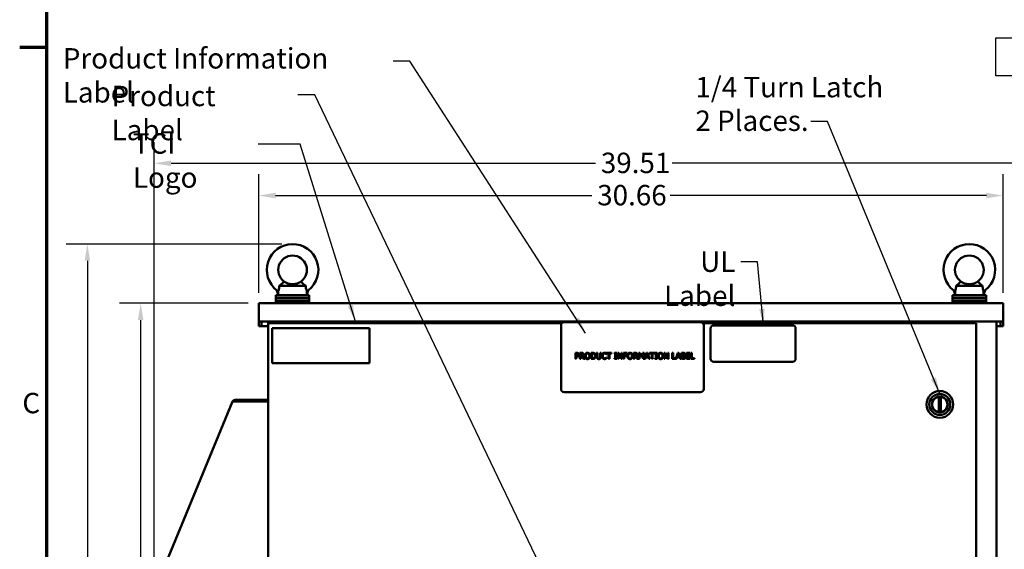
# Model space of a CAD drawing. Units: inches. Extents: x 2.2 to 96.8, y 1.1 to 75.4.
# Drawn here: x 2.7 to 28.7, y 44.1 to 58.1 of the extents above; entities that cross this region are included whole.
import ezdxf

# ---------------------------------------------------------------- set-up
doc = ezdxf.new("R2010")
doc.units = ezdxf.units.IN
doc.header["$LTSCALE"] = 4.5
doc.header["$MEASUREMENT"] = 0
doc.layers.get('0').update_dxf_attribs({"lineweight": 25})
for name, color, linetype, lineweight in [('Border (ANSI)', 7, 'Continuous', 70), ('Dimension (ANSI)', 7, 'Continuous', 25), ('Sketch Geometry (ANSI)', 7, 'Continuous', 25), ('Symbol (ANSI)', 7, 'Continuous', 25), ('Visible (ANSI)', 7, 'Continuous', 50)]:
    doc.layers.add(name, color=color, linetype=linetype, lineweight=lineweight)
doc.styles.add('Note Text (ANSI)', font='tahoma.ttf')
doc.dimstyles.new('Default (ANSI)', dxfattribs={"dimscale": 4.5, "dimtxt": 0.12, "dimasz": 0.098425, "dimexe": 0.125, "dimexo": 0.0625, "dimgap": 0.031496, "dimtad": 0, "dimtih": 1, "dimtoh": 1, "dimrnd": 1e-08, "dimzin": 0, "dimdsep": 46, "dimtxsty": 'Note Text (ANSI)', "dimcen": 0.09, "dimdle": 0.393701, "dimclrd": 256, "dimclre": 256, "dimclrt": 256, "dimadec": 0, "dimazin": 1, "dimtfac": 1, "dimtofl": 0, "dimtmove": 0, "dimatfit": 3, "dimfxl": 1, "dimtolj": 1, "dimtzin": 4, "dimlwd": -1, "dimlwe": -1, "dimarcsym": 0})
doc.dimstyles.new('Default (ANSI)$7', dxfattribs={"dimscale": 4.5, "dimtxt": 0.12, "dimasz": 0.098425, "dimexe": 0.125, "dimexo": 0.0625, "dimgap": 0.031496, "dimtad": 0, "dimtih": 1, "dimtoh": 1, "dimrnd": 1e-08, "dimzin": 0, "dimdsep": 46, "dimtxsty": 'Note Text (ANSI)', "dimcen": 0.09, "dimdle": 0.393701, "dimclrd": 256, "dimclre": 256, "dimclrt": 256, "dimadec": 0, "dimazin": 1, "dimtfac": 1, "dimtofl": 0, "dimtmove": 0, "dimatfit": 3, "dimfxl": 1, "dimtolj": 1, "dimtzin": 4, "dimlwd": -1, "dimlwe": -1, "dimarcsym": 0})

# ---------------------------------------------------------------- blocks, each defined once
blk = doc.blocks.new('Borders Default Border')
at = {"layer": 'Border (ANSI)'}
blk.add_line((0.75, 12.75), (0.59, 12.75), dxfattribs=at)
at = {"layer": 'Border (ANSI)', "flags": 128}
blk.add_lwpolyline([(0.75, 0.5), (0.75, 16.5), (21.25, 16.5), (21.25, 0.5), (0.75, 0.5)], dxfattribs=at)
at = {"layer": 'Border (ANSI)', "insert": (0.6057, 10.5629), "char_height": 0.12, "attachment_point": 7, "style": 'Note Text (ANSI)'}
blk.add_mtext('C', dxfattribs=at)
blk = doc.blocks.new('*D29')
at = {"layer": 'Defpoints', "color": 0, "transparency": 16777216}
for p in [(6.22, 54.314), (6.22, 42.976), (31.62, 27.888)]:
    blk.add_point(p, dxfattribs=at)
at = {"layer": 'Dimension (ANSI)', "transparency": 16777216}
for p, q in [((6.22, 43.257), (6.22, 54.877)), ((31.62, 28.169), (31.62, 54.877)), ((6.663, 54.314), (17.903, 54.314)), ((31.178, 54.314), (19.938, 54.314))]:
    blk.add_line(p, q, dxfattribs=at)
for points in [[(6.663, 54.388), (6.663, 54.24), (6.22, 54.314)], [(31.178, 54.388), (31.178, 54.24), (31.62, 54.314)]]:
    blk.add_solid(points, dxfattribs=at)
at = {"layer": 'Dimension (ANSI)', "transparency": 16777216, "insert": (18.045, 54.595), "char_height": 0.54, "attachment_point": 1, "style": 'Note Text (ANSI)'}
blk.add_mtext('\\A1;39.51', dxfattribs=at)
blk = doc.blocks.new('*D30')
at = {"layer": 'Defpoints', "color": 0, "transparency": 16777216}
for p in [(28.698, 53.461), (8.988, 50.61), (28.698, 50.61)]:
    blk.add_point(p, dxfattribs=at)
at = {"layer": 'Dimension (ANSI)', "transparency": 16777216}
for p, q in [((8.988, 50.891), (8.988, 54.024)), ((28.698, 50.891), (28.698, 54.024)), ((9.43, 53.461), (17.807, 53.461)), ((28.255, 53.461), (19.878, 53.461))]:
    blk.add_line(p, q, dxfattribs=at)
for points in [[(9.43, 53.535), (9.43, 53.387), (8.988, 53.461)], [(28.255, 53.535), (28.255, 53.387), (28.698, 53.461)]]:
    blk.add_solid(points, dxfattribs=at)
at = {"layer": 'Dimension (ANSI)', "transparency": 16777216, "insert": (17.949, 53.742), "char_height": 0.54, "attachment_point": 1, "style": 'Note Text (ANSI)'}
blk.add_mtext('\\A1;30.66', dxfattribs=at)
blk = doc.blocks.new('*D31')
at = {"layer": 'Defpoints', "color": 0, "transparency": 16777216}
for p in [(5.858, 50.61), (8.988, 50.61), (9.335, 27.364)]:
    blk.add_point(p, dxfattribs=at)
at = {"layer": 'Dimension (ANSI)', "transparency": 16777216}
for p, q in [((8.706, 50.61), (5.296, 50.61)), ((5.858, 50.167), (5.858, 39.41)), ((5.858, 27.807), (5.858, 38.564)), ((9.053, 27.364), (5.296, 27.364))]:
    blk.add_line(p, q, dxfattribs=at)
for points in [[(5.785, 50.167), (5.932, 50.167), (5.858, 50.61)], [(5.785, 27.807), (5.932, 27.807), (5.858, 27.364)]]:
    blk.add_solid(points, dxfattribs=at)
at = {"layer": 'Dimension (ANSI)', "transparency": 16777216, "insert": (4.965, 39.269), "char_height": 0.54, "attachment_point": 1, "style": 'Note Text (ANSI)'}
blk.add_mtext('\\A1;36.16', dxfattribs=at)
blk = doc.blocks.new('*D32')
at = {"layer": 'Defpoints', "color": 0, "transparency": 16777216}
for p in [(9.876, 52.178), (4.447, 27.364), (9.335, 27.364)]:
    blk.add_point(p, dxfattribs=at)
at = {"layer": 'Dimension (ANSI)', "transparency": 16777216}
for p, q in [((9.595, 52.178), (3.885, 52.178)), ((4.447, 51.735), (4.447, 40.195)), ((4.447, 27.807), (4.447, 39.347)), ((9.053, 27.364), (3.885, 27.364))]:
    blk.add_line(p, q, dxfattribs=at)
for points in [[(4.373, 51.735), (4.521, 51.735), (4.447, 52.178)], [(4.373, 27.807), (4.521, 27.807), (4.447, 27.364)]]:
    blk.add_solid(points, dxfattribs=at)
at = {"layer": 'Dimension (ANSI)', "transparency": 16777216, "insert": (3.556, 40.053), "char_height": 0.54, "attachment_point": 1, "style": 'Note Text (ANSI)'}
blk.add_mtext('\\A1;38.60', dxfattribs=at)

msp = doc.modelspace()

# ---------------------------------------------------------------- linework, layer by layer
at = {"layer": 'Sketch Geometry (ANSI)'}
for p, q in [((28.5044, 57.6343), (31.8959, 57.6343)), ((28.5044, 56.6323), (28.5044, 57.6343)), ((31.8959, 56.6323), (28.5044, 56.6323))]:
    msp.add_line(p, q, dxfattribs=at)
at = {"layer": 'Visible (ANSI)'}
for p, q in [((9.5014, 50.8236), (9.5014, 50.8471)), ((9.5329, 51.0767), (10.2292, 51.0767)), ((27.4243, 50.8236), (27.4243, 50.8471)), ((27.4558, 51.0767), (28.1521, 51.0767)), ((8.9875, 50.6102), (8.9875, 50.1281)), ((8.9875, 50.6102), (28.6975, 50.6102)), ((10.3247, 50.8236), (9.4375, 50.8236)), ((9.4375, 50.8236), (9.4375, 50.7561)), ((10.3247, 50.7561), (9.4375, 50.7561)), ((9.4375, 50.7561), (9.4375, 50.6886)), ((10.3247, 50.7561), (9.4375, 50.7561)), ((10.3247, 50.6886), (9.4375, 50.6886)), ((9.4375, 50.6886), (9.4375, 50.6211)), ((10.3247, 50.6886), (9.4375, 50.6886)), ((9.4375, 50.6211), (10.3247, 50.6211)), ((9.4375, 50.6102), (9.4375, 50.6211)), ((10.3247, 50.6211), (9.4375, 50.6211)), ((10.3247, 50.8236), (10.3247, 50.7561)), ((10.3247, 50.7561), (10.3247, 50.6886)), ((10.3247, 50.6886), (10.3247, 50.6211)), ((10.3247, 50.6102), (10.3247, 50.6211)), ((28.2475, 50.8236), (27.3604, 50.8236)), ((27.3604, 50.8236), (27.3604, 50.7561)), ((28.2475, 50.7561), (27.3604, 50.7561)), ((27.3604, 50.7561), (27.3604, 50.6886)), ((28.2475, 50.7561), (27.3604, 50.7561)), ((28.2475, 50.6886), (27.3604, 50.6886)), ((27.3604, 50.6886), (27.3604, 50.6211)), ((28.2475, 50.6886), (27.3604, 50.6886)), ((27.3604, 50.6211), (28.2475, 50.6211)), ((27.3604, 50.6102), (27.3604, 50.6211)), ((28.2475, 50.6211), (27.3604, 50.6211)), ((28.2475, 50.8236), (28.2475, 50.7561)), ((28.2475, 50.7561), (28.2475, 50.6886)), ((28.2475, 50.6886), (28.2475, 50.6211)), ((28.2475, 50.6102), (28.2475, 50.6211)), ((28.6975, 50.6102), (28.6975, 50.1281)), ((8.9875, 50.1281), (28.6975, 50.1281)), ((8.9875, 50.1281), (8.9875, 50.0895)), ((8.9875, 50.0471), (8.9875, 50.0895)), ((9.0569, 50.0895), (9.0569, 50.1281)), ((9.0569, 50.0895), (9.0569, 50.0471)), ((9.2344, 50.1281), (9.2344, 50.0895)), ((9.2344, 50.0895), (9.3347, 50.0895)), ((9.2344, 50.0895), (9.2344, 27.3645)), ((17.0204, 50.0895), (9.3347, 50.0895)), ((20.688, 50.1082), (17.072, 50.1082)), ((27.892, 50.0895), (20.7396, 50.0895)), ((27.892, 50.0895), (27.9865, 50.0895)), ((27.9865, 50.0895), (27.9865, 27.3645)), ((28.5201, 50.1281), (28.5201, 39.6013)), ((28.6281, 50.1281), (28.6281, 50.0895)), ((28.6281, 50.0471), (28.6281, 50.0895)), ((28.6975, 50.0895), (28.6975, 50.1281)), ((28.6975, 50.0895), (28.6975, 50.0471)), ((8.9875, 50.0085), (8.9875, 50.0471)), ((8.9875, 50.0085), (9.0569, 50.0085)), ((9.0569, 50.0471), (9.0569, 50.0085)), ((9.2344, 50.0085), (9.0569, 50.0085)), ((9.3454, 49.9529), (11.9168, 49.9529)), ((9.3454, 49.0272), (9.3454, 49.9529)), ((11.9168, 49.9529), (11.9168, 49.0272)), ((16.9916, 50.0279), (16.9916, 48.3404)), ((20.7684, 48.3404), (20.7684, 50.0279)), ((20.9531, 49.9459), (20.9531, 49.1423)), ((23.1227, 50.0262), (21.0335, 50.0262)), ((23.2031, 49.1423), (23.2031, 49.9459)), ((28.6281, 50.0085), (28.5201, 50.0085)), ((28.6281, 50.0085), (28.6281, 50.0471)), ((28.6281, 50.0085), (28.6975, 50.0085)), ((28.6975, 50.0471), (28.6975, 50.0085)), ((17.3711, 49.2996), (17.4115, 49.2996)), ((17.3711, 49.1389), (17.3711, 49.2996)), ((17.493, 49.2996), (17.5344, 49.2996)), ((17.493, 49.1389), (17.493, 49.2996)), ((17.7866, 49.2996), (17.8232, 49.2996)), ((17.7866, 49.1389), (17.7866, 49.2996)), ((17.9345, 49.2996), (17.9559, 49.2996)), ((17.9345, 49.1993), (17.9345, 49.2996)), ((17.9559, 49.2996), (17.9559, 49.1993)), ((18.0295, 49.2996), (18.0508, 49.2996)), ((18.0295, 49.1988), (18.0295, 49.2996)), ((18.0508, 49.2996), (18.0508, 49.1993)), ((18.1942, 49.2889), (18.1942, 49.2631)), ((18.1977, 49.2996), (18.3269, 49.2996)), ((18.1977, 49.2806), (18.1977, 49.2996)), ((18.3269, 49.2996), (18.3269, 49.2806)), ((18.406, 49.2832), (18.406, 49.2996)), ((18.406, 49.2996), (18.4683, 49.2996)), ((18.4264, 49.2832), (18.406, 49.2832)), ((18.4264, 49.1553), (18.4264, 49.2832)), ((18.4478, 49.2832), (18.4478, 49.1553)), ((18.4683, 49.2832), (18.4478, 49.2832)), ((18.4683, 49.2996), (18.4683, 49.2832)), ((18.4947, 49.1389), (18.4947, 49.2996)), ((18.4947, 49.2996), (18.525, 49.2996)), ((18.525, 49.2996), (18.5898, 49.1723)), ((18.5898, 49.2996), (18.6097, 49.2996)), ((18.5898, 49.1723), (18.5898, 49.2996)), ((18.6097, 49.2996), (18.6097, 49.1389)), ((18.6423, 49.2996), (18.7384, 49.2996)), ((18.6423, 49.1389), (18.6423, 49.2996)), ((18.7384, 49.2996), (18.7384, 49.2806)), ((18.9139, 49.2996), (18.9553, 49.2996)), ((18.9139, 49.1389), (18.9139, 49.2996)), ((19.0511, 49.2996), (19.0802, 49.2996)), ((19.0511, 49.1389), (19.0511, 49.2996)), ((19.0802, 49.2996), (19.1204, 49.2101)), ((19.1204, 49.2101), (19.1592, 49.2996)), ((19.1592, 49.2996), (19.1889, 49.2996)), ((19.1889, 49.2996), (19.1889, 49.1389)), ((19.2041, 49.1389), (19.2583, 49.2996)), ((19.2583, 49.2996), (19.2846, 49.2996)), ((19.2846, 49.2996), (19.3388, 49.1389)), ((19.3376, 49.2996), (19.4668, 49.2996)), ((19.3376, 49.2806), (19.3376, 49.2996)), ((19.4668, 49.2996), (19.4668, 49.2806)), ((19.4768, 49.2832), (19.4768, 49.2996)), ((19.4768, 49.2996), (19.5391, 49.2996)), ((19.4973, 49.2832), (19.4768, 49.2832)), ((19.4973, 49.1553), (19.4973, 49.2832)), ((19.5186, 49.2832), (19.5186, 49.1553)), ((19.5391, 49.2832), (19.5186, 49.2832)), ((19.5391, 49.2996), (19.5391, 49.2832)), ((19.7219, 49.1389), (19.7219, 49.2996)), ((19.7219, 49.2996), (19.7523, 49.2996)), ((19.7523, 49.2996), (19.817, 49.1723)), ((19.817, 49.2996), (19.8369, 49.2996)), ((19.817, 49.1723), (19.817, 49.2996)), ((19.8369, 49.2996), (19.8369, 49.1389)), ((19.9385, 49.2996), (19.9599, 49.2996)), ((19.9385, 49.1389), (19.9385, 49.2996)), ((19.9599, 49.2996), (19.9599, 49.1579)), ((20.0316, 49.1404), (20.0853, 49.2996)), ((20.0853, 49.2996), (20.1116, 49.2996)), ((20.1116, 49.2996), (20.1658, 49.1389)), ((20.181, 49.2996), (20.2236, 49.2996)), ((20.181, 49.1389), (20.181, 49.2996)), ((20.3113, 49.2996), (20.4118, 49.2996)), ((20.3113, 49.1389), (20.3113, 49.2996)), ((20.4118, 49.2996), (20.4118, 49.2806)), ((20.4352, 49.2996), (20.4566, 49.2996)), ((20.4352, 49.1389), (20.4352, 49.2996)), ((20.4566, 49.2996), (20.4566, 49.1579)), ((11.9168, 49.0272), (9.3454, 49.0272)), ((17.3925, 49.1389), (17.3711, 49.1389)), ((17.4102, 49.2811), (17.3925, 49.2811)), ((17.3925, 49.2811), (17.3925, 49.217)), ((17.3925, 49.217), (17.4071, 49.217)), ((17.3925, 49.1988), (17.3925, 49.1389)), ((17.4106, 49.1988), (17.3925, 49.1988)), ((17.5144, 49.1389), (17.493, 49.1389)), ((17.5144, 49.2811), (17.5144, 49.2207)), ((17.5356, 49.2811), (17.5144, 49.2811)), ((17.5144, 49.2207), (17.5331, 49.2207)), ((17.5144, 49.2028), (17.5144, 49.1389)), ((17.5389, 49.2028), (17.5144, 49.2028)), ((17.5897, 49.1389), (17.5389, 49.2028)), ((17.5602, 49.2088), (17.6174, 49.1389)), ((17.6174, 49.1389), (17.5897, 49.1389)), ((17.8236, 49.1389), (17.7866, 49.1389)), ((17.8079, 49.2811), (17.8079, 49.1574)), ((17.8242, 49.2811), (17.8079, 49.2811)), ((17.8079, 49.1574), (17.8242, 49.1574)), ((18.1942, 49.2631), (18.1925, 49.2631)), ((18.1927, 49.1753), (18.1942, 49.1753)), ((18.1942, 49.1753), (18.1942, 49.1498)), ((18.2517, 49.2806), (18.1977, 49.2806)), ((18.2517, 49.1389), (18.2517, 49.2806)), ((18.273, 49.1389), (18.2517, 49.1389)), ((18.273, 49.2806), (18.273, 49.1389)), ((18.3269, 49.2806), (18.273, 49.2806)), ((18.406, 49.1553), (18.4264, 49.1553)), ((18.406, 49.1389), (18.406, 49.1553)), ((18.4683, 49.1389), (18.406, 49.1389)), ((18.4478, 49.1553), (18.4683, 49.1553)), ((18.4683, 49.1553), (18.4683, 49.1389)), ((18.5146, 49.1389), (18.4947, 49.1389)), ((18.5146, 49.2775), (18.5146, 49.1389)), ((18.5857, 49.1389), (18.5146, 49.2775)), ((18.6097, 49.1389), (18.5857, 49.1389)), ((18.6636, 49.1389), (18.6423, 49.1389)), ((18.6636, 49.2806), (18.6636, 49.2353)), ((18.7384, 49.2806), (18.6636, 49.2806)), ((18.6636, 49.2353), (18.7352, 49.2353)), ((18.7352, 49.2162), (18.6636, 49.2162)), ((18.6636, 49.2162), (18.6636, 49.1389)), ((18.7352, 49.2353), (18.7352, 49.2162)), ((18.9353, 49.1389), (18.9139, 49.1389)), ((18.9353, 49.2811), (18.9353, 49.2207)), ((18.9565, 49.2811), (18.9353, 49.2811)), ((18.9353, 49.2207), (18.954, 49.2207)), ((18.9353, 49.2028), (18.9353, 49.1389)), ((18.9598, 49.2028), (18.9353, 49.2028)), ((19.0106, 49.1389), (18.9598, 49.2028)), ((18.9811, 49.2088), (19.0383, 49.1389)), ((19.0383, 49.1389), (19.0106, 49.1389)), ((19.071, 49.1389), (19.0511, 49.1389)), ((19.071, 49.2773), (19.071, 49.1389)), ((19.1125, 49.1832), (19.071, 49.2773)), ((19.1256, 49.1832), (19.1125, 49.1832)), ((19.1675, 49.2773), (19.1256, 49.1832)), ((19.1675, 49.1389), (19.1675, 49.2773)), ((19.1889, 49.1389), (19.1675, 49.1389)), ((19.2257, 49.1389), (19.2041, 49.1389)), ((19.2403, 49.1838), (19.2257, 49.1389)), ((19.3017, 49.1838), (19.2403, 49.1838)), ((19.2709, 49.2777), (19.2462, 49.202)), ((19.2462, 49.202), (19.2958, 49.202)), ((19.2958, 49.202), (19.2709, 49.2777)), ((19.3162, 49.1389), (19.3017, 49.1838)), ((19.3388, 49.1389), (19.3162, 49.1389)), ((19.3915, 49.2806), (19.3376, 49.2806)), ((19.3915, 49.1389), (19.3915, 49.2806)), ((19.4129, 49.1389), (19.3915, 49.1389)), ((19.4129, 49.2806), (19.4129, 49.1389)), ((19.4668, 49.2806), (19.4129, 49.2806)), ((19.4768, 49.1553), (19.4973, 49.1553)), ((19.4768, 49.1389), (19.4768, 49.1553)), ((19.5391, 49.1389), (19.4768, 49.1389)), ((19.5186, 49.1553), (19.5391, 49.1553)), ((19.5391, 49.1553), (19.5391, 49.1389)), ((19.7419, 49.1389), (19.7219, 49.1389)), ((19.7419, 49.2775), (19.7419, 49.1389)), ((19.813, 49.1389), (19.7419, 49.2775)), ((19.8369, 49.1389), (19.813, 49.1389)), ((20.0527, 49.1389), (19.9385, 49.1389)), ((19.9599, 49.1579), (20.0316, 49.1579)), ((20.0316, 49.1579), (20.0316, 49.1404)), ((20.0673, 49.1838), (20.0527, 49.1389)), ((20.1287, 49.1838), (20.0673, 49.1838)), ((20.0979, 49.2777), (20.0732, 49.202)), ((20.0732, 49.202), (20.1228, 49.202)), ((20.1228, 49.202), (20.0979, 49.2777)), ((20.1433, 49.1389), (20.1287, 49.1838)), ((20.1658, 49.1389), (20.1433, 49.1389)), ((20.2271, 49.1389), (20.181, 49.1389)), ((20.2024, 49.2814), (20.2024, 49.2343)), ((20.2228, 49.2814), (20.2024, 49.2814)), ((20.2024, 49.2343), (20.2266, 49.2343)), ((20.2266, 49.2165), (20.2024, 49.2165)), ((20.2024, 49.2165), (20.2024, 49.1571)), ((20.2024, 49.1571), (20.2197, 49.1571)), ((20.2599, 49.229), (20.2599, 49.2282)), ((20.4118, 49.1389), (20.3113, 49.1389)), ((20.3326, 49.2806), (20.3326, 49.2366)), ((20.4118, 49.2806), (20.3326, 49.2806)), ((20.3326, 49.2366), (20.4065, 49.2366)), ((20.3326, 49.2175), (20.3326, 49.1579)), ((20.4065, 49.2175), (20.3326, 49.2175)), ((20.3326, 49.1579), (20.4118, 49.1579)), ((20.4065, 49.2366), (20.4065, 49.2175)), ((20.4118, 49.1579), (20.4118, 49.1389)), ((20.5284, 49.1389), (20.4352, 49.1389)), ((20.4566, 49.1579), (20.5284, 49.1579)), ((20.5284, 49.1579), (20.5284, 49.1389)), ((21.0335, 49.0619), (23.1227, 49.0619)), ((17.072, 48.26), (20.688, 48.26)), ((6.2238, 43.0139), (8.2904, 48.0089)), ((8.2904, 48.0089), (8.2934, 48.0159)), ((8.3038, 48.0116), (8.2934, 48.016)), ((8.3058, 48.0121), (8.2952, 48.0184)), ((8.3353, 48.0112), (8.3139, 48.0393)), ((8.3587, 48.0545), (9.1965, 48.0545)), ((9.1965, 48.0192), (8.3587, 48.0192)), ((9.1611, 48.016), (8.3734, 48.016)), ((9.1611, 48.016), (9.2344, 48.016)), ((9.1965, 48.0545), (9.1965, 48.0192)), ((26.9969, 48.1368), (26.9969, 47.735)), ((27.0475, 47.735), (27.0475, 48.1368))]:
    msp.add_line(p, q, dxfattribs=at)
for radius in [0.3543, 0.2784, 0.2113, 0.2037]:
    msp.add_circle((27.0222, 47.9359), radius, dxfattribs=at)
for centre, radius, start, end in [((9.8811, 51.4943), 0.6834, 308.13241, 232.68454), ((27.8039, 51.4943), 0.6834, 308.13241, 232.68454), ((9.8811, 51.4943), 0.3796, 306.8699, 233.1301), ((27.8039, 51.4943), 0.3796, 306.8699, 233.1301), ((8.9103, 50.7075), 0.6074, 13.28929, 23.61707), ((10.8569, 50.7075), 0.6074, 155.76774, 168.9784), ((26.8331, 50.7075), 0.6074, 13.28929, 23.61707), ((28.7798, 50.7075), 0.6074, 155.76774, 168.9784), ((17.072, 50.0279), 0.0804, 90, 180), ((20.688, 50.0279), 0.0804, 0, 90), ((21.0335, 49.9459), 0.0804, 90, 180), ((23.1227, 49.9459), 0.0804, 0, 90), ((21.0335, 49.1423), 0.0804, 180, 270), ((23.1227, 49.1423), 0.0804, 270, 0), ((17.072, 48.3404), 0.0804, 180, 270), ((20.688, 48.3404), 0.0804, 270, 0), ((8.3587, 47.9806), 0.0739, 149.25115, 151.56285), ((8.3587, 47.9806), 0.0739, 90, 127.38615), ((8.3587, 47.9806), 0.0386, 90, 127.38615), ((9.1611, 47.9806), 0.0386, 66.44353, 90), ((9.1611, 47.9806), 0.0739, 28.57188, 61.42812), ((27.0222, 47.9359), 0.2025, 100.07866, 259.92134), ((27.0222, 47.9359), 0.2025, 82.81924, 97.18076), ((27.0222, 47.9359), 0.2025, 280.07866, 79.92134), ((27.0222, 47.9359), 0.2025, 262.81924, 277.18076)]:
    msp.add_arc(centre, radius, start, end, dxfattribs=at)
for points, knots in [([(9.5329, 51.0767), (9.5426, 51.0831), (9.5522, 51.0897), (9.5767, 51.1077), (9.5909, 51.1192), (9.6157, 51.1419), (9.6258, 51.1528), (9.6415, 51.1719), (9.6467, 51.1798), (9.6522, 51.1886), (9.6533, 51.1906), (9.6533, 51.1906)], [-2.9307944, -2.9307944, -2.9307944, -2.9307944, -2.7931139, -2.7931139, -2.5668958, -2.5668958, -2.3397714, -2.3397714, -2.1050378, -2.1050378, -1.9248489, -1.9248489, -1.9248489, -1.9248489]), ([(9.6533, 51.1906), (9.6533, 51.1906), (9.6573, 51.1874), (9.6746, 51.1756), (9.6877, 51.1671), (9.7129, 51.1538), (9.7243, 51.1483), (9.7506, 51.1375), (9.7655, 51.1324), (9.7946, 51.1244), (9.8108, 51.1209), (9.8454, 51.116), (9.8638, 51.1147), (9.8984, 51.1147), (9.9168, 51.116), (9.9514, 51.1209), (9.9676, 51.1244), (9.9966, 51.1324), (10.0116, 51.1375), (10.0379, 51.1483), (10.0493, 51.1538), (10.0744, 51.1671), (10.0876, 51.1756), (10.1048, 51.1874), (10.1089, 51.1906), (10.1089, 51.1906)], [3.3571905, 3.3571905, 3.3571905, 3.3571905, 3.7610727, 3.7610727, 4.1649549, 4.1649549, 4.3955942, 4.3955942, 4.6262334, 4.6262334, 4.8310096, 4.8310096, 5.0357858, 5.0357858, 5.2405619, 5.2405619, 5.4453381, 5.4453381, 5.6759774, 5.6759774, 5.9066166, 5.9066166, 6.3104988, 6.3104988, 6.714381, 6.714381, 6.714381, 6.714381]), ([(10.1089, 51.1906), (10.1089, 51.1906), (10.109, 51.1905), (10.11, 51.1886), (10.1127, 51.1838), (10.1227, 51.1694), (10.1298, 51.1603), (10.1491, 51.1394), (10.1612, 51.1279), (10.1901, 51.104), (10.2067, 51.0918), (10.2256, 51.0791), (10.2274, 51.0779), (10.2292, 51.0767)], [-1.9248489, -1.9248489, -1.9248489, -1.9248489, -1.8721331, -1.8721331, -1.6393448, -1.6393448, -1.4173661, -1.4173661, -1.1888588, -1.1888588, -0.9448952, -0.9448952, -0.9190059, -0.9190059, -0.9190059, -0.9190059]), ([(27.4558, 51.0767), (27.4654, 51.0831), (27.475, 51.0897), (27.4996, 51.1077), (27.5138, 51.1192), (27.5386, 51.1419), (27.5487, 51.1528), (27.5644, 51.1719), (27.5696, 51.1798), (27.5751, 51.1886), (27.5762, 51.1906), (27.5762, 51.1906)], [-2.9307944, -2.9307944, -2.9307944, -2.9307944, -2.7931139, -2.7931139, -2.5668958, -2.5668958, -2.3397714, -2.3397714, -2.1050378, -2.1050378, -1.9248489, -1.9248489, -1.9248489, -1.9248489]), ([(27.5762, 51.1906), (27.5762, 51.1906), (27.5802, 51.1874), (27.5974, 51.1756), (27.6106, 51.1671), (27.6357, 51.1538), (27.6471, 51.1483), (27.6734, 51.1375), (27.6884, 51.1324), (27.7174, 51.1244), (27.7336, 51.1209), (27.7682, 51.116), (27.7867, 51.1147), (27.8212, 51.1147), (27.8396, 51.116), (27.8742, 51.1209), (27.8905, 51.1244), (27.9195, 51.1324), (27.9344, 51.1375), (27.9608, 51.1483), (27.9721, 51.1538), (27.9973, 51.1671), (28.0105, 51.1756), (28.0277, 51.1874), (28.0317, 51.1906), (28.0317, 51.1906)], [3.3571905, 3.3571905, 3.3571905, 3.3571905, 3.7610727, 3.7610727, 4.1649549, 4.1649549, 4.3955942, 4.3955942, 4.6262334, 4.6262334, 4.8310096, 4.8310096, 5.0357858, 5.0357858, 5.2405619, 5.2405619, 5.4453381, 5.4453381, 5.6759774, 5.6759774, 5.9066166, 5.9066166, 6.3104988, 6.3104988, 6.714381, 6.714381, 6.714381, 6.714381]), ([(28.0317, 51.1906), (28.0317, 51.1906), (28.0318, 51.1905), (28.0329, 51.1886), (28.0356, 51.1838), (28.0456, 51.1694), (28.0526, 51.1603), (28.0719, 51.1394), (28.0841, 51.1279), (28.113, 51.104), (28.1296, 51.0918), (28.1485, 51.0791), (28.1503, 51.0779), (28.1521, 51.0767)], [-1.9248489, -1.9248489, -1.9248489, -1.9248489, -1.8721331, -1.8721331, -1.6393448, -1.6393448, -1.4173661, -1.4173661, -1.1888588, -1.1888588, -0.9448952, -0.9448952, -0.9190059, -0.9190059, -0.9190059, -0.9190059]), ([(9.4668, 50.9509), (9.4668, 50.9509), (9.4669, 50.9508), (9.4671, 50.9507), (9.468, 50.9503), (9.471, 50.9487), (9.4733, 50.9475), (9.479, 50.9443), (9.4825, 50.9422), (9.4909, 50.9371), (9.4957, 50.9339), (9.5011, 50.9301), (9.5019, 50.9296), (9.5027, 50.929)], [-0.41651798, -0.41651798, -0.41651798, -0.41651798, -0.40969902, -0.40969902, -0.36747899, -0.36747899, -0.32185248, -0.32185248, -0.26856858, -0.26856858, -0.20356111, -0.20356111, -0.19248041, -0.19248041, -0.19248041, -0.19248041]), ([(9.5014, 50.8471), (9.5014, 50.8471), (9.5014, 50.8471), (9.5014, 50.8472), (9.5014, 50.8473), (9.5014, 50.8476), (9.5014, 50.8478), (9.5014, 50.8486), (9.5015, 50.8494), (9.5015, 50.8546), (9.5015, 50.8625), (9.5017, 50.8883), (9.5019, 50.9032), (9.5025, 50.9242), (9.5026, 50.9266), (9.5027, 50.929)], [5.54447219, 5.54447219, 5.54447219, 5.54447219, 5.54970239, 5.54970239, 5.55955344, 5.55955344, 5.57658966, 5.57658966, 5.61502017, 5.61502017, 5.76626019, 5.76626019, 5.96594174, 5.96594174, 5.99182695, 5.99182695, 5.99182695, 5.99182695]), ([(9.5329, 51.0767), (9.5329, 51.076), (9.5329, 51.0754), (9.5322, 51.0532), (9.5302, 51.0324), (9.5239, 50.9954), (9.5201, 50.9798), (9.5122, 50.9535), (9.5084, 50.9434), (9.5044, 50.9332), (9.5034, 50.9307), (9.5027, 50.929)], [2.0570661, 2.0570661, 2.0570661, 2.0570661, 2.0680046, 2.0680046, 2.4128406, 2.4128406, 2.7260758, 2.7260758, 3.0395062, 3.0395062, 3.1885293, 3.1885293, 3.1885293, 3.1885293]), ([(10.2595, 50.9291), (10.2588, 50.9308), (10.2577, 50.9333), (10.2538, 50.9434), (10.25, 50.9535), (10.2421, 50.9798), (10.2382, 50.9954), (10.232, 51.0324), (10.23, 51.0532), (10.2293, 51.0754), (10.2293, 51.076), (10.2292, 51.0767)], [3.5203476, 3.5203476, 3.5203476, 3.5203476, 3.6680721, 3.6680721, 3.9815025, 3.9815025, 4.2947377, 4.2947377, 4.6395737, 4.6395737, 4.6505122, 4.6505122, 4.6505122, 4.6505122]), ([(10.2595, 50.9291), (10.2597, 50.9292), (10.2599, 50.9294), (10.2603, 50.9297), (10.2605, 50.9298), (10.2607, 50.93)], [-0.0062984172, -0.0062984172, -0.0062984172, -0.0062984172, -0.003171827, -0.003171827, -0.0000009692, -0.0000009692, -0.0000009692, -0.0000009692]), ([(10.2607, 50.8236), (10.2607, 50.8238), (10.2607, 50.8239), (10.2607, 50.842), (10.2607, 50.8597), (10.2603, 50.8948), (10.26, 50.9121), (10.2595, 50.9291)], [-0.43438189, -0.43438189, -0.43438189, -0.43438189, -0.43265995, -0.43265995, -0.21630811, -0.21630811, -0.00000139, -0.00000139, -0.00000139, -0.00000139]), ([(10.2607, 50.93), (10.2614, 50.9305), (10.262, 50.9309), (10.2672, 50.9348), (10.272, 50.9382), (10.2808, 50.944), (10.2847, 50.9465), (10.2915, 50.9506), (10.2944, 50.9522), (10.299, 50.9547), (10.3007, 50.9556), (10.3026, 50.9566), (10.303, 50.9568), (10.303, 50.9568)], [-0.69136103, -0.69136103, -0.69136103, -0.69136103, -0.68255627, -0.68255627, -0.61956726, -0.61956726, -0.56583673, -0.56583673, -0.51901196, -0.51901196, -0.47558924, -0.47558924, -0.44065906, -0.44065906, -0.44065906, -0.44065906]), ([(27.3897, 50.9509), (27.3897, 50.9509), (27.3897, 50.9508), (27.39, 50.9507), (27.3908, 50.9503), (27.3939, 50.9487), (27.3961, 50.9475), (27.4018, 50.9443), (27.4054, 50.9422), (27.4137, 50.9371), (27.4185, 50.9339), (27.4239, 50.9301), (27.4247, 50.9296), (27.4255, 50.929)], [-0.41651798, -0.41651798, -0.41651798, -0.41651798, -0.40969902, -0.40969902, -0.36747899, -0.36747899, -0.32185248, -0.32185248, -0.26856858, -0.26856858, -0.20356111, -0.20356111, -0.19248041, -0.19248041, -0.19248041, -0.19248041]), ([(27.4243, 50.8471), (27.4243, 50.8471), (27.4243, 50.8471), (27.4243, 50.8472), (27.4243, 50.8473), (27.4243, 50.8476), (27.4243, 50.8478), (27.4243, 50.8486), (27.4243, 50.8494), (27.4243, 50.8546), (27.4244, 50.8625), (27.4246, 50.8883), (27.4248, 50.9032), (27.4254, 50.9242), (27.4254, 50.9266), (27.4255, 50.929)], [5.54447219, 5.54447219, 5.54447219, 5.54447219, 5.54970239, 5.54970239, 5.55955344, 5.55955344, 5.57658966, 5.57658966, 5.61502017, 5.61502017, 5.76626019, 5.76626019, 5.96594174, 5.96594174, 5.99182695, 5.99182695, 5.99182695, 5.99182695]), ([(27.4558, 51.0767), (27.4558, 51.076), (27.4557, 51.0754), (27.4551, 51.0532), (27.4531, 51.0324), (27.4468, 50.9954), (27.4429, 50.9798), (27.4351, 50.9535), (27.4313, 50.9434), (27.4273, 50.9332), (27.4263, 50.9307), (27.4255, 50.929)], [2.0570661, 2.0570661, 2.0570661, 2.0570661, 2.0680046, 2.0680046, 2.4128406, 2.4128406, 2.7260758, 2.7260758, 3.0395062, 3.0395062, 3.1885293, 3.1885293, 3.1885293, 3.1885293]), ([(28.1823, 50.9291), (28.1816, 50.9308), (28.1806, 50.9333), (28.1766, 50.9434), (28.1728, 50.9535), (28.165, 50.9798), (28.1611, 50.9954), (28.1548, 51.0324), (28.1528, 51.0532), (28.1521, 51.0754), (28.1521, 51.076), (28.1521, 51.0767)], [3.5203476, 3.5203476, 3.5203476, 3.5203476, 3.6680721, 3.6680721, 3.9815025, 3.9815025, 4.2947377, 4.2947377, 4.6395737, 4.6395737, 4.6505122, 4.6505122, 4.6505122, 4.6505122]), ([(28.1823, 50.9291), (28.1825, 50.9292), (28.1828, 50.9294), (28.1832, 50.9297), (28.1834, 50.9298), (28.1836, 50.93)], [-0.0062984172, -0.0062984172, -0.0062984172, -0.0062984172, -0.003171827, -0.003171827, -0.0000009692, -0.0000009692, -0.0000009692, -0.0000009692]), ([(28.1836, 50.8236), (28.1836, 50.8238), (28.1836, 50.8239), (28.1836, 50.842), (28.1835, 50.8597), (28.1832, 50.8948), (28.1829, 50.9121), (28.1823, 50.9291)], [-0.43438189, -0.43438189, -0.43438189, -0.43438189, -0.43265995, -0.43265995, -0.21630811, -0.21630811, -0.00000139, -0.00000139, -0.00000139, -0.00000139]), ([(28.1836, 50.93), (28.1842, 50.9305), (28.1849, 50.9309), (28.1901, 50.9348), (28.1949, 50.9382), (28.2036, 50.944), (28.2076, 50.9465), (28.2144, 50.9506), (28.2173, 50.9522), (28.2218, 50.9547), (28.2235, 50.9556), (28.2255, 50.9566), (28.2259, 50.9568), (28.2259, 50.9568)], [-0.69136103, -0.69136103, -0.69136103, -0.69136103, -0.68255627, -0.68255627, -0.61956726, -0.61956726, -0.56583673, -0.56583673, -0.51901196, -0.51901196, -0.47558924, -0.47558924, -0.44065906, -0.44065906, -0.44065906, -0.44065906]), ([(8.2952, 48.0184), (8.2963, 48.0202), (8.2975, 48.022), (8.2988, 48.0239), (8.2995, 48.0249), (8.3002, 48.0258), (8.301, 48.0268), (8.3014, 48.0272), (8.3018, 48.0277), (8.3022, 48.0282), (8.3024, 48.0284), (8.3026, 48.0287), (8.3028, 48.0289), (8.3029, 48.029), (8.303, 48.0292), (8.3031, 48.0293), (8.3032, 48.0293), (8.3032, 48.0294), (8.3033, 48.0295), (8.3033, 48.0295), (8.3034, 48.0296), (8.3034, 48.0297), (8.3061, 48.0327), (8.3095, 48.036), (8.3139, 48.0393)], [0, 0, 0, 0, 0.25, 0.25, 0.25, 0.375, 0.375, 0.375, 0.4375, 0.4375, 0.4375, 0.46875, 0.46875, 0.46875, 0.484375, 0.484375, 0.484375, 0.4921875, 0.4921875, 0.4921875, 0.5, 0.5, 0.5, 1, 1, 1, 1]), ([(8.3325, 48.0149), (8.3272, 48.0147), (8.3222, 48.0144), (8.3151, 48.0137), (8.3126, 48.0134), (8.3091, 48.0128), (8.308, 48.0126), (8.3064, 48.0122), (8.3059, 48.0121), (8.3051, 48.012), (8.3048, 48.0119), (8.3043, 48.0118), (8.3041, 48.0117), (8.3038, 48.0116)], [0.16842043, 0.16842043, 0.16842043, 0.16842043, 0.23977159, 0.23977159, 0.27966489, 0.27966489, 0.29963763, 0.29963763, 0.30964044, 0.30964044, 0.31464746, 0.31464746, 0.31965802, 0.31965802, 0.31965802, 0.31965802]), ([(8.3734, 48.016), (8.3666, 48.0157), (8.3599, 48.0156), (8.3494, 48.0154), (8.3455, 48.0153), (8.3417, 48.0152)], [-0.31961976, -0.31961976, -0.31961976, -0.31961976, -0.23971717, -0.23971717, -0.19141917, -0.19141917, -0.19141917, -0.19141917]), ([(8.3734, 48.016), (8.3666, 48.0157), (8.3599, 48.0156), (8.3494, 48.0154), (8.3455, 48.0153), (8.3417, 48.0152)], [0, 0, 0, 0, 0.07991248, 0.07991248, 0.12827313, 0.12827313, 0.12827313, 0.12827313]), ([(26.9969, 48.1368), (26.9969, 48.1368), (26.9967, 48.1368), (26.9956, 48.1366), (26.9949, 48.1365), (26.9931, 48.1363), (26.9919, 48.1361), (26.9894, 48.1357), (26.9881, 48.1355), (26.9868, 48.1353)], [-0.121511375, -0.121511375, -0.121511375, -0.121511375, -0.106458649, -0.106458649, -0.091405922, -0.091405922, -0.076140254, -0.076140254, -0.060874585, -0.060874585, -0.060874585, -0.060874585]), ([(27.0577, 48.1353), (27.0564, 48.1355), (27.055, 48.1357), (27.0525, 48.1361), (27.0514, 48.1363), (27.0496, 48.1365), (27.0488, 48.1366), (27.0478, 48.1368), (27.0475, 48.1368), (27.0475, 48.1368)], [-0.182148164, -0.182148164, -0.182148164, -0.182148164, -0.166882496, -0.166882496, -0.151616827, -0.151616827, -0.136564101, -0.136564101, -0.121511375, -0.121511375, -0.121511375, -0.121511375]), ([(26.9868, 47.7366), (26.9881, 47.7363), (26.9894, 47.7361), (26.9919, 47.7357), (26.9931, 47.7356), (26.9949, 47.7353), (26.9956, 47.7352), (26.9967, 47.7351), (26.9969, 47.735), (26.9969, 47.735)], [-0.182148164, -0.182148164, -0.182148164, -0.182148164, -0.166882496, -0.166882496, -0.151616827, -0.151616827, -0.136564101, -0.136564101, -0.121511375, -0.121511375, -0.121511375, -0.121511375]), ([(27.0475, 47.735), (27.0475, 47.735), (27.0478, 47.7351), (27.0488, 47.7352), (27.0496, 47.7353), (27.0514, 47.7356), (27.0525, 47.7357), (27.055, 47.7361), (27.0564, 47.7363), (27.0577, 47.7366)], [-0.121511375, -0.121511375, -0.121511375, -0.121511375, -0.106458649, -0.106458649, -0.091405922, -0.091405922, -0.076140254, -0.076140254, -0.060874585, -0.060874585, -0.060874585, -0.060874585])]:
    msp.add_open_spline(points, degree=3, knots=knots, dxfattribs=at)
for points, degree in [([(17.4115, 49.2996), (17.4258, 49.2996), (17.4459, 49.2949), (17.4536, 49.2896)], 2), ([(17.4536, 49.2896), (17.4626, 49.2834), (17.4727, 49.2646), (17.4727, 49.2511)], 2), ([(17.5344, 49.2996), (17.5482, 49.2996), (17.5669, 49.2966), (17.5753, 49.2911)], 2), ([(17.5753, 49.2911), (17.5838, 49.2857), (17.5936, 49.2686), (17.5936, 49.256)], 2), ([(17.6403, 49.2812), (17.6497, 49.2919), (17.6759, 49.303), (17.692, 49.303)], 2), ([(17.6922, 49.2845), (17.6806, 49.2845), (17.6631, 49.2764), (17.6565, 49.2678)], 2), ([(17.692, 49.303), (17.7084, 49.303), (17.7348, 49.2915), (17.7439, 49.2812)], 2), ([(17.7277, 49.2678), (17.7213, 49.2761), (17.7034, 49.2845), (17.6922, 49.2845)], 2), ([(17.8232, 49.2996), (17.8458, 49.2996), (17.8716, 49.2928), (17.8807, 49.2868)], 2), ([(17.8807, 49.2868), (17.8962, 49.2765), (17.9133, 49.2425), (17.9133, 49.2191)], 2), ([(18.0924, 49.2803), (18.102, 49.2911), (18.1283, 49.3025), (18.1446, 49.3025)], 2), ([(18.1445, 49.2842), (18.1342, 49.2842), (18.1158, 49.2758), (18.1089, 49.2677)], 2), ([(18.1744, 49.2765), (18.1683, 49.2799), (18.1539, 49.2842), (18.1445, 49.2842)], 2), ([(18.1446, 49.3025), (18.1527, 49.3025), (18.1669, 49.3001), (18.1729, 49.2983)], 2), ([(18.1729, 49.2983), (18.1781, 49.2966), (18.1889, 49.2918), (18.1942, 49.2889)], 2), ([(18.7677, 49.2812), (18.777, 49.2919), (18.8032, 49.303), (18.8194, 49.303)], 2), ([(18.8195, 49.2845), (18.8079, 49.2845), (18.7905, 49.2764), (18.7838, 49.2678)], 2), ([(18.8194, 49.303), (18.8358, 49.303), (18.8621, 49.2915), (18.8712, 49.2812)], 2), ([(18.8551, 49.2678), (18.8487, 49.2761), (18.8307, 49.2845), (18.8195, 49.2845)], 2), ([(18.9553, 49.2996), (18.9692, 49.2996), (18.9878, 49.2966), (18.9962, 49.2911)], 2), ([(18.9962, 49.2911), (19.0047, 49.2857), (19.0145, 49.2686), (19.0145, 49.256)], 2), ([(19.5757, 49.2812), (19.585, 49.2919), (19.6112, 49.303), (19.6274, 49.303)], 2), ([(19.6275, 49.2845), (19.6159, 49.2845), (19.5985, 49.2764), (19.5918, 49.2678)], 2), ([(19.6274, 49.303), (19.6438, 49.303), (19.6701, 49.2915), (19.6792, 49.2812)], 2), ([(19.6631, 49.2678), (19.6567, 49.2761), (19.6387, 49.2845), (19.6275, 49.2845)], 2), ([(20.2236, 49.2996), (20.2408, 49.2996), (20.258, 49.2974), (20.2658, 49.2931)], 2), ([(20.2658, 49.2931), (20.2745, 49.2885), (20.2825, 49.2735), (20.2825, 49.2634)], 2), ([(17.4071, 49.217), (17.4201, 49.217), (17.4361, 49.2212), (17.4413, 49.2267)], 2), ([(17.4388, 49.275), (17.4338, 49.2784), (17.4202, 49.2811), (17.4102, 49.2811)], 2), ([(17.4586, 49.2155), (17.4503, 49.2073), (17.4278, 49.1988), (17.4106, 49.1988)], 2), ([(17.4504, 49.2505), (17.4504, 49.2588), (17.4447, 49.2711), (17.4388, 49.275)], 2), ([(17.4413, 49.2267), (17.4461, 49.2315), (17.4504, 49.2428), (17.4504, 49.2505)], 2), ([(17.4727, 49.2511), (17.4727, 49.2407), (17.4653, 49.222), (17.4586, 49.2155)], 2), ([(17.5331, 49.2207), (17.5424, 49.2207), (17.5571, 49.2239), (17.5622, 49.229)], 2), ([(17.5611, 49.2756), (17.5566, 49.2786), (17.5445, 49.2811), (17.5356, 49.2811)], 2), ([(17.5936, 49.256), (17.5936, 49.2384), (17.5756, 49.2145), (17.5602, 49.2088)], 2), ([(17.5713, 49.2543), (17.5713, 49.2613), (17.5664, 49.2721), (17.5611, 49.2756)], 2), ([(17.5622, 49.229), (17.5669, 49.2334), (17.5713, 49.2459), (17.5713, 49.2543)], 2), ([(17.6211, 49.2192), (17.6211, 49.2394), (17.6311, 49.2702), (17.6403, 49.2812)], 2), ([(17.6402, 49.1574), (17.631, 49.1681), (17.6211, 49.1994), (17.6211, 49.2192)], 2), ([(17.692, 49.1355), (17.6758, 49.1355), (17.6497, 49.1466), (17.6402, 49.1574)], 2), ([(17.6565, 49.2678), (17.6501, 49.2596), (17.6433, 49.2349), (17.6433, 49.2192)], 2), ([(17.6433, 49.2192), (17.6433, 49.1876), (17.6699, 49.154), (17.6922, 49.154)], 2), ([(17.7439, 49.1574), (17.734, 49.1462), (17.7078, 49.1355), (17.692, 49.1355)], 2), ([(17.6922, 49.154), (17.7144, 49.154), (17.7409, 49.1876), (17.7409, 49.2192)], 2), ([(17.7409, 49.2192), (17.7409, 49.2351), (17.734, 49.2597), (17.7277, 49.2678)], 2), ([(17.7439, 49.2812), (17.753, 49.2705), (17.7631, 49.2393), (17.7631, 49.2192)], 2), ([(17.7631, 49.2192), (17.7631, 49.1997), (17.7532, 49.1681), (17.7439, 49.1574)], 2), ([(17.8805, 49.1518), (17.8682, 49.1441), (17.8431, 49.1389), (17.8236, 49.1389)], 2), ([(17.8667, 49.2715), (17.8581, 49.2765), (17.8387, 49.2811), (17.8242, 49.2811)], 2), ([(17.8242, 49.1574), (17.8384, 49.1574), (17.8599, 49.1619), (17.8686, 49.1681)], 2), ([(17.891, 49.2194), (17.891, 49.2379), (17.8788, 49.264), (17.8667, 49.2715)], 2), ([(17.8686, 49.1681), (17.8798, 49.1756), (17.891, 49.2006), (17.891, 49.2194)], 2), ([(17.9133, 49.2191), (17.9133, 49.1971), (17.8955, 49.1617), (17.8805, 49.1518)], 2), ([(17.9499, 49.1503), (17.9414, 49.1587), (17.9345, 49.1821), (17.9345, 49.1993)], 2), ([(17.9926, 49.1355), (17.9784, 49.1355), (17.9573, 49.1429), (17.9499, 49.1503)], 2), ([(17.9559, 49.1993), (17.9559, 49.1881), (17.9588, 49.173), (17.9628, 49.1669)], 2), ([(17.9628, 49.1669), (17.9671, 49.1604), (17.9819, 49.1537), (17.9926, 49.1537)], 2), ([(17.9926, 49.1537), (18.0027, 49.1537), (18.0183, 49.1604), (18.0226, 49.1669)], 2), ([(18.0355, 49.1503), (18.0278, 49.1428), (18.0075, 49.1355), (17.9926, 49.1355)], 2), ([(18.0226, 49.1669), (18.0266, 49.173), (18.0295, 49.188), (18.0295, 49.1988)], 2), ([(18.0508, 49.1993), (18.0508, 49.1825), (18.0441, 49.1585), (18.0355, 49.1503)], 2), ([(18.0723, 49.2191), (18.0723, 49.2393), (18.0826, 49.2692), (18.0924, 49.2803)], 2), ([(18.0925, 49.1571), (18.0829, 49.1675), (18.0723, 49.1988), (18.0723, 49.2191)], 2), ([(18.1442, 49.136), (18.1286, 49.136), (18.1022, 49.1466), (18.0925, 49.1571)], 2), ([(18.1089, 49.2677), (18.1022, 49.2595), (18.0946, 49.2346), (18.0946, 49.2191)], 2), ([(18.0946, 49.2191), (18.0946, 49.2026), (18.1025, 49.1787), (18.1094, 49.1705)], 2), ([(18.1094, 49.1705), (18.1162, 49.1626), (18.1343, 49.1545), (18.1445, 49.1545)], 2), ([(18.1729, 49.1407), (18.1658, 49.1384), (18.1539, 49.136), (18.1442, 49.136)], 2), ([(18.1445, 49.1545), (18.1537, 49.1545), (18.1695, 49.1591), (18.1756, 49.1624)], 2), ([(18.1942, 49.1498), (18.1889, 49.1473), (18.1795, 49.1428), (18.1729, 49.1407)], 2), ([(18.1925, 49.2631), (18.1897, 49.2657), (18.1808, 49.273), (18.1744, 49.2765)], 2), ([(18.1756, 49.1624), (18.1815, 49.1658), (18.1902, 49.1729), (18.1927, 49.1753)], 2), ([(18.7484, 49.2192), (18.7484, 49.2394), (18.7584, 49.2702), (18.7677, 49.2812)], 2), ([(18.7675, 49.1574), (18.7583, 49.1681), (18.7484, 49.1994), (18.7484, 49.2192)], 2), ([(18.8194, 49.1355), (18.8031, 49.1355), (18.777, 49.1466), (18.7675, 49.1574)], 2), ([(18.7838, 49.2678), (18.7774, 49.2596), (18.7707, 49.2349), (18.7707, 49.2192)], 2), ([(18.7707, 49.2192), (18.7707, 49.1876), (18.7972, 49.154), (18.8195, 49.154)], 2), ([(18.8712, 49.1574), (18.8613, 49.1462), (18.8351, 49.1355), (18.8194, 49.1355)], 2), ([(18.8195, 49.154), (18.8418, 49.154), (18.8682, 49.1876), (18.8682, 49.2192)], 2), ([(18.8682, 49.2192), (18.8682, 49.2351), (18.8613, 49.2597), (18.8551, 49.2678)], 2), ([(18.8712, 49.2812), (18.8803, 49.2705), (18.8905, 49.2393), (18.8905, 49.2192)], 2), ([(18.8905, 49.2192), (18.8905, 49.1997), (18.8806, 49.1681), (18.8712, 49.1574)], 2), ([(18.954, 49.2207), (18.9633, 49.2207), (18.978, 49.2239), (18.9831, 49.229)], 2), ([(18.982, 49.2756), (18.9775, 49.2786), (18.9654, 49.2811), (18.9565, 49.2811)], 2), ([(19.0145, 49.256), (19.0145, 49.2384), (18.9965, 49.2145), (18.9811, 49.2088)], 2), ([(18.9922, 49.2543), (18.9922, 49.2613), (18.9873, 49.2721), (18.982, 49.2756)], 2), ([(18.9831, 49.229), (18.9878, 49.2334), (18.9922, 49.2459), (18.9922, 49.2543)], 2), ([(19.5564, 49.2192), (19.5564, 49.2394), (19.5664, 49.2702), (19.5757, 49.2812)], 2), ([(19.5755, 49.1574), (19.5663, 49.1681), (19.5564, 49.1994), (19.5564, 49.2192)], 2), ([(19.6274, 49.1355), (19.6111, 49.1355), (19.585, 49.1466), (19.5755, 49.1574)], 2), ([(19.5918, 49.2678), (19.5854, 49.2596), (19.5787, 49.2349), (19.5787, 49.2192)], 2), ([(19.5787, 49.2192), (19.5787, 49.1876), (19.6052, 49.154), (19.6275, 49.154)], 2), ([(19.6792, 49.1574), (19.6693, 49.1462), (19.6431, 49.1355), (19.6274, 49.1355)], 2), ([(19.6275, 49.154), (19.6498, 49.154), (19.6762, 49.1876), (19.6762, 49.2192)], 2), ([(19.6762, 49.2192), (19.6762, 49.2351), (19.6693, 49.2597), (19.6631, 49.2678)], 2), ([(19.6792, 49.2812), (19.6883, 49.2705), (19.6985, 49.2393), (19.6985, 49.2192)], 2), ([(19.6985, 49.2192), (19.6985, 49.1997), (19.6886, 49.1681), (19.6792, 49.1574)], 2), ([(20.2197, 49.1571), (20.2338, 49.1571), (20.2499, 49.1597), (20.2562, 49.1639)], 2), ([(20.252, 49.2772), (20.2468, 49.2801), (20.2342, 49.2814), (20.2228, 49.2814)], 2), ([(20.2266, 49.2343), (20.2366, 49.2343), (20.2461, 49.2364), (20.2512, 49.2397)], 2), ([(20.2547, 49.2123), (20.2497, 49.2149), (20.2377, 49.2165), (20.2266, 49.2165)], 2), ([(20.2734, 49.1519), (20.2642, 49.1449), (20.2435, 49.1389), (20.2271, 49.1389)], 2), ([(20.2512, 49.2397), (20.2562, 49.2428), (20.2602, 49.2528), (20.2602, 49.2604)], 2), ([(20.2602, 49.2604), (20.2602, 49.2661), (20.2563, 49.2747), (20.252, 49.2772)], 2), ([(20.2678, 49.1873), (20.2678, 49.1964), (20.2625, 49.2082), (20.2547, 49.2123)], 2), ([(20.2562, 49.1639), (20.2622, 49.1682), (20.2678, 49.1789), (20.2678, 49.1873)], 2), ([(20.2825, 49.2634), (20.2825, 49.2521), (20.2705, 49.2341), (20.2599, 49.229)], 2), ([(20.2599, 49.2282), (20.2743, 49.2243), (20.29, 49.2036), (20.29, 49.1882)], 2), ([(20.29, 49.1882), (20.29, 49.1763), (20.2809, 49.1579), (20.2734, 49.1519)], 2), ([(8.3353, 48.0112), (8.3348, 48.0109), (8.3343, 48.0105), (8.3339, 48.0101)], 3)]:
    msp.add_open_spline(points, degree=degree, dxfattribs=at)

# ---------------------------------------------------------------- block references
at = {"xscale": 4.5, "yscale": 4.5, "zscale": 4.5}
msp.add_blockref('Borders Default Border', (0, 0), dxfattribs=at)

# ---------------------------------------------------------------- texts
at = {"layer": 'Symbol (ANSI)', "char_height": 0.54, "style": 'Note Text (ANSI)'}
for s, insert, width, attachment_point in [('\\fTahoma|b0|i0;Product Information Label ', (3.7966, 57.3613), 8.769093, 1), ('\\fTahoma|b0|i0;Product Label', (5.0889, 56.3655), 4.458282, 1), ('\\fTahoma|b0|i0;TCI Logo', (5.6541, 55.1086), 2.974376, 1), ('\\fTahoma|b0|i0;UL Label', (21.6077, 51.9816), 2.81859, 3)]:
    msp.add_mtext(s, dxfattribs=dict(at, insert=insert, width=width, attachment_point=attachment_point))
at = {"layer": 'Symbol (ANSI)', "insert": (20.5491, 56.5997), "char_height": 0.54, "width": 5.084052, "attachment_point": 1, "line_spacing_factor": 0.987884, "style": 'Note Text (ANSI)'}
msp.add_mtext('\\fTahoma|b0|i0;1/4 Turn Latch \\P\\fTahoma|b0|i0;2 Places.', dxfattribs=at)

# ---------------------------------------------------------------- dimensions: what is measured, and where the dimension line sits
at = {"layer": 'Dimension (ANSI)'}
for base, p1, p2, angle, override, picture, middle in [((6.2202, 54.3142), (31.6205, 27.8875), (6.2202, 42.9757), 180, {"dimgap": 0.031496, "dimtih": 0, "dimtoh": 0, "dimdec": 2, "dimlfac": 1.555556, "dimtol": 0, "dimlim": 0, "dimtp": 0, "dimtm": 0, "dimtdec": 2, "dimatfit": 1}, '*D29', (18.9203, 54.3142)), ((28.6975, 53.4612), (8.9875, 50.6102), (28.6975, 50.6102), 180, {"dimgap": 0.031496, "dimtih": 0, "dimtoh": 0, "dimdec": 2, "dimlfac": 1.555556, "dimtol": 0, "dimlim": 0, "dimtp": 0, "dimtm": 0, "dimtdec": 2, "dimatfit": 1}, '*D30', (18.8425, 53.4612)), ((4.4471, 27.3645), (9.8762, 52.1777), (9.3347, 27.3645), 270, {"dimgap": 0.031496, "dimdec": 2, "dimlfac": 1.555556, "dimtol": 0, "dimlim": 0, "dimtp": 0, "dimtm": 0, "dimtdec": 2, "dimatfit": 1}, '*D32', (4.4471, 39.7711)), ((5.8584, 50.6102), (9.3347, 27.3645), (8.9875, 50.6102), 270, {"dimgap": 0.031496, "dimdec": 2, "dimlfac": 1.555556, "dimtol": 0, "dimlim": 0, "dimtp": 0, "dimtm": 0, "dimtdec": 2, "dimatfit": 1}, '*D31', (5.8584, 38.9873))]:
    dim = msp.add_linear_dim(base=base, p1=p1, p2=p2, angle=angle, dimstyle='Default (ANSI)', override=override, dxfattribs=at)
    dim.commit()
    dim.dimension.update_dxf_attribs({"geometry": picture, "text_midpoint": middle, "dimtype": 160})

# ---------------------------------------------------------------- leaders
at = {"layer": 'Symbol (ANSI)', "annotation_type": 0, "has_hookline": 1}
for points, hookline_direction, text_width in [([(17.6421, 49.8238), (12.9871, 57.0189), (12.5442, 57.0189)], 1, 0.2321), ([(17.886, 40.6706), (10.4668, 56.1246), (10.0239, 56.1246)], 1, 0.2321), ([(27.0222, 48.2143), (24.0469, 55.4209), (23.604, 55.4209)], 1, 0.2321), ([(11.5446, 50.1281), (10.0812, 54.8238), (8.967, 54.8238)], 1, 0.2321), ([(28.4484, 39.303), (32.1942, 43.7633), (32.2519, 53.4453), (32.6949, 53.4453)], 0, 0.2321), ([(22.3534, 50.0262), (22.1923, 51.7116), (21.7494, 51.7116)], 1, 2.7203)]:
    msp.add_leader(points, dimstyle='Default (ANSI)$7', override={"dimtad": 0}, dxfattribs=dict(at, hookline_direction=hookline_direction, text_width=text_width))

doc.saveas('drawing.dxf')
